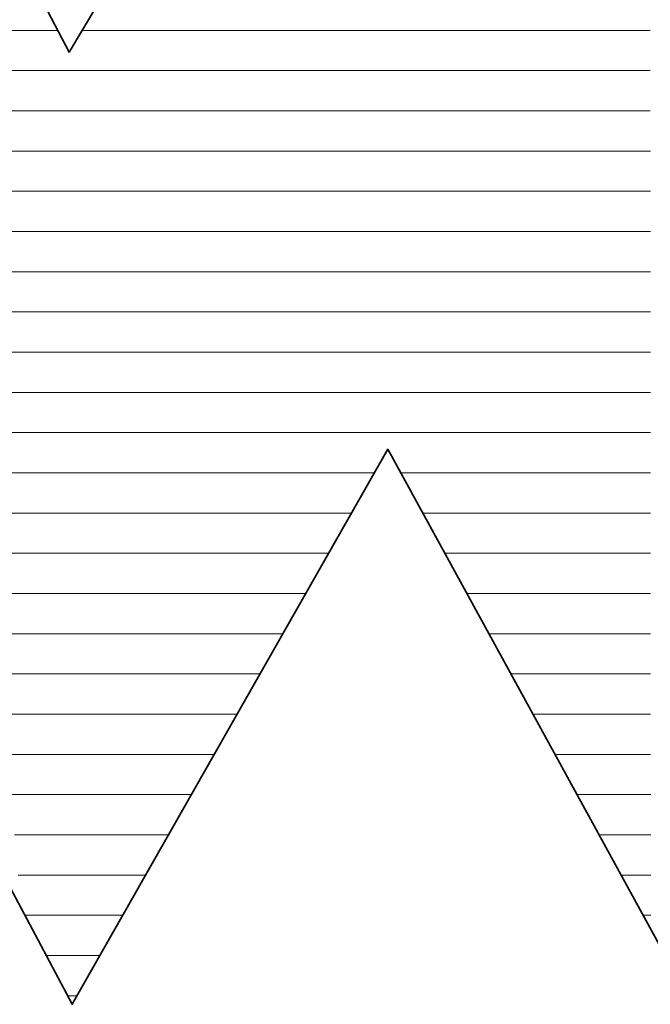
# Model space of a CAD drawing. Units: millimetres. Extents: x 59 to 11996, y 24 to 8424.
# Drawn here: x 8539 to 8649, y 370 to 541 of the extents above; entities that cross this region are included whole.
import ezdxf

# ---------------------------------------------------------------- set-up
doc = ezdxf.new("R2010")
doc.units = ezdxf.units.MM
doc.header["$MEASUREMENT"] = 0
doc.layers.add('(1) Shape lines', color=7, linetype='Continuous', lineweight=35)
doc.layers.add('(9) Sheet', color=7, linetype='Continuous', lineweight=35)

# ---------------------------------------------------------------- blocks, each defined once
blk = doc.blocks.new('HATCH_879_b197605e-8ab3-4297-b9d7-41bb1c6f0c26')
at = {"layer": '(1) Shape lines', "color": 0, "lineweight": 9}
for p, q in [((8539.43, 539), (8525.45, 539)), ((8539.43, 532), (8526.1, 532)), ((8539.43, 525), (8526.74, 525)), ((8539.43, 518), (8527.38, 518)), ((8539.43, 511), (8528.02, 511)), ((8539.43, 504), (8528.66, 504)), ((8539.43, 497), (8529.3, 497)), ((8539.43, 490), (8529.94, 490)), ((8539.43, 483), (8530.58, 483)), ((8539.43, 476), (8531.22, 476)), ((8539.43, 469), (8531.86, 469)), ((8539.43, 462), (8532.5, 462)), ((8539.43, 455), (8533.14, 455)), ((8539.43, 448), (8533.78, 448)), ((8539.43, 441), (8534.42, 441)), ((8539.43, 434), (8535.06, 434)), ((8539.43, 427), (8535.7, 427)), ((8539.43, 420), (8536.34, 420)), ((8539.43, 413), (8536.98, 413)), ((8539.43, 406), (8537.62, 406)), ((8539.43, 399), (8538.26, 399)), ((8539.43, 392), (8538.9, 392))]:
    blk.add_line(p, q, dxfattribs=at)
blk = doc.blocks.new('HATCH_882_d66f18e8-febc-4c98-a4e9-877b547fa82a')
at = {"layer": '(1) Shape lines', "color": 0, "lineweight": 9}
for p, q in [((8539.99, 539), (8539.43, 539)), ((8540.32, 532), (8539.43, 532)), ((8540.64, 525), (8539.43, 525)), ((8540.96, 518), (8539.43, 518)), ((8541.28, 511), (8539.43, 511)), ((8541.61, 504), (8539.43, 504)), ((8541.93, 497), (8539.43, 497)), ((8542.25, 490), (8539.43, 490)), ((8542.58, 483), (8539.43, 483)), ((8542.9, 476), (8539.43, 476)), ((8543.22, 469), (8539.43, 469)), ((8543.55, 462), (8539.43, 462)), ((8543.87, 455), (8539.43, 455)), ((8544.19, 448), (8539.43, 448)), ((8544.52, 441), (8539.43, 441)), ((8544.84, 434), (8539.43, 434)), ((8545.16, 427), (8539.43, 427)), ((8545.48, 420), (8539.43, 420)), ((8545.81, 413), (8539.43, 413)), ((8546.13, 406), (8539.43, 406)), ((8546.45, 399), (8539.43, 399)), ((8546.78, 392), (8539.43, 392)), ((8547.1, 385), (8540.08, 385)), ((8547.42, 378), (8543.8, 378)), ((8547.75, 371), (8547.52, 371))]:
    blk.add_line(p, q, dxfattribs=at)
blk = doc.blocks.new('HATCH_883_361e258c-c1a7-4e4a-842b-32c1b2ee2f81')
at = {"layer": '(1) Shape lines', "color": 0, "lineweight": 9}
for p, q in [((8545.77, 539), (8539.99, 539)), ((8547.77, 532), (8540.32, 532)), ((8547.77, 525), (8540.64, 525)), ((8547.77, 518), (8540.96, 518)), ((8547.77, 511), (8541.28, 511)), ((8547.77, 504), (8541.61, 504)), ((8547.77, 497), (8541.93, 497)), ((8547.77, 490), (8542.25, 490)), ((8547.77, 483), (8542.58, 483)), ((8547.77, 476), (8542.9, 476)), ((8547.77, 469), (8543.22, 469)), ((8547.77, 462), (8543.55, 462)), ((8547.77, 455), (8543.87, 455)), ((8547.77, 448), (8544.19, 448)), ((8547.77, 441), (8544.52, 441)), ((8547.77, 434), (8544.84, 434)), ((8547.77, 427), (8545.16, 427)), ((8547.77, 420), (8545.48, 420)), ((8547.77, 413), (8545.81, 413)), ((8547.77, 406), (8546.13, 406)), ((8547.77, 399), (8546.45, 399)), ((8547.77, 392), (8546.78, 392)), ((8547.77, 385), (8547.1, 385)), ((8547.77, 378), (8547.42, 378)), ((8547.77, 371), (8547.75, 371))]:
    blk.add_line(p, q, dxfattribs=at)
blk = doc.blocks.new('HATCH_886_ddb016b1-7f66-43bb-983a-d15154fc7f39')
at = {"layer": '(1) Shape lines', "color": 0, "lineweight": 9}
for p, q in [((8547.78, 532), (8547.77, 532)), ((8547.8, 525), (8547.77, 525)), ((8547.82, 518), (8547.77, 518)), ((8547.85, 511), (8547.77, 511)), ((8547.87, 504), (8547.77, 504)), ((8547.89, 497), (8547.77, 497)), ((8547.92, 490), (8547.77, 490)), ((8547.94, 483), (8547.77, 483)), ((8547.96, 476), (8547.77, 476)), ((8547.98, 469), (8547.77, 469)), ((8548.01, 462), (8547.77, 462)), ((8548.03, 455), (8547.77, 455)), ((8548.05, 448), (8547.77, 448)), ((8548.08, 441), (8547.77, 441)), ((8548.1, 434), (8547.77, 434)), ((8548.12, 427), (8547.77, 427)), ((8548.14, 420), (8547.77, 420)), ((8548.17, 413), (8547.77, 413)), ((8548.19, 406), (8547.77, 406)), ((8548.21, 399), (8547.77, 399)), ((8548.24, 392), (8547.77, 392)), ((8548.26, 385), (8547.77, 385)), ((8548.28, 378), (8547.77, 378)), ((8548.3, 371), (8547.77, 371))]:
    blk.add_line(p, q, dxfattribs=at)
blk = doc.blocks.new('HATCH_887_474021a5-5e18-4ca8-9d4a-69f995855f38')
at = {"layer": '(1) Shape lines', "color": 0, "lineweight": 9}
for p, q in [((8548.31, 532), (8547.78, 532)), ((8548.31, 525), (8547.8, 525)), ((8548.31, 518), (8547.82, 518)), ((8548.31, 511), (8547.85, 511)), ((8548.31, 504), (8547.87, 504)), ((8548.31, 497), (8547.89, 497)), ((8548.31, 490), (8547.92, 490)), ((8548.31, 483), (8547.94, 483)), ((8548.31, 476), (8547.96, 476)), ((8548.31, 469), (8547.98, 469)), ((8548.31, 462), (8548.01, 462)), ((8548.31, 455), (8548.03, 455)), ((8548.31, 448), (8548.05, 448)), ((8548.31, 441), (8548.08, 441)), ((8548.31, 434), (8548.1, 434)), ((8548.31, 427), (8548.12, 427)), ((8548.31, 420), (8548.14, 420)), ((8548.31, 413), (8548.17, 413)), ((8548.31, 406), (8548.19, 406)), ((8548.31, 399), (8548.21, 399)), ((8548.31, 392), (8548.24, 392)), ((8548.31, 385), (8548.26, 385)), ((8548.31, 378), (8548.28, 378)), ((8548.31, 371), (8548.3, 371))]:
    blk.add_line(p, q, dxfattribs=at)
blk = doc.blocks.new('HATCH_890_2a50636d-f97e-4d09-86c1-958aa45c8560')
at = {"layer": '(1) Shape lines', "color": 0, "lineweight": 9}
for p, q in [((8548.39, 532), (8548.31, 532)), ((8548.54, 525), (8548.31, 525)), ((8548.69, 518), (8548.31, 518)), ((8548.83, 511), (8548.31, 511)), ((8548.98, 504), (8548.31, 504)), ((8549.13, 497), (8548.31, 497)), ((8549.27, 490), (8548.31, 490)), ((8549.42, 483), (8548.31, 483)), ((8549.56, 476), (8548.31, 476)), ((8549.71, 469), (8548.31, 469)), ((8549.86, 462), (8548.31, 462)), ((8550, 455), (8548.31, 455)), ((8550.15, 448), (8548.31, 448)), ((8550.3, 441), (8548.31, 441)), ((8550.44, 434), (8548.31, 434)), ((8550.59, 427), (8548.31, 427)), ((8550.73, 420), (8548.31, 420)), ((8550.88, 413), (8548.31, 413)), ((8551.03, 406), (8548.31, 406)), ((8551.17, 399), (8548.31, 399)), ((8551.32, 392), (8548.31, 392)), ((8551.47, 385), (8548.31, 385)), ((8551.61, 378), (8548.31, 378)), ((8549.15, 371), (8548.31, 371))]:
    blk.add_line(p, q, dxfattribs=at)
blk = doc.blocks.new('HATCH_891_20949104-1726-4061-aa6f-13d4424b1adc')
at = {"layer": '(1) Shape lines', "color": 0, "lineweight": 9}
for p, q in [((8551.67, 539), (8550.04, 539)), ((8551.67, 532), (8548.39, 532)), ((8551.67, 525), (8548.54, 525)), ((8551.67, 518), (8548.69, 518)), ((8551.67, 511), (8548.83, 511)), ((8551.67, 504), (8548.98, 504)), ((8551.67, 497), (8549.13, 497)), ((8551.67, 490), (8549.27, 490)), ((8551.67, 483), (8549.42, 483)), ((8551.67, 476), (8549.56, 476)), ((8551.67, 469), (8549.71, 469)), ((8551.67, 462), (8549.86, 462)), ((8551.67, 455), (8550, 455)), ((8551.67, 448), (8550.15, 448)), ((8551.67, 441), (8550.3, 441)), ((8551.67, 434), (8550.44, 434)), ((8551.67, 427), (8550.59, 427)), ((8551.67, 420), (8550.73, 420)), ((8551.67, 413), (8550.88, 413)), ((8551.67, 406), (8551.03, 406)), ((8551.67, 399), (8551.17, 399)), ((8551.67, 392), (8551.32, 392)), ((8551.67, 385), (8551.47, 385)), ((8551.67, 378), (8551.61, 378))]:
    blk.add_line(p, q, dxfattribs=at)
blk = doc.blocks.new('HATCH_894_faadbc07-aca5-4d03-8506-d7758a2ca4a6')
at = {"layer": '(1) Shape lines', "color": 0, "lineweight": 9}
for p, q in [((8551.93, 539), (8551.67, 539)), ((8552.6, 532), (8551.67, 532)), ((8553.27, 525), (8551.67, 525)), ((8553.95, 518), (8551.67, 518)), ((8554.62, 511), (8551.67, 511)), ((8555.3, 504), (8551.67, 504)), ((8555.97, 497), (8551.67, 497)), ((8556.64, 490), (8551.67, 490)), ((8557.32, 483), (8551.67, 483)), ((8557.99, 476), (8551.67, 476)), ((8558.66, 469), (8551.67, 469)), ((8559.34, 462), (8551.67, 462)), ((8560.01, 455), (8551.67, 455)), ((8560.69, 448), (8551.67, 448)), ((8561.36, 441), (8551.67, 441)), ((8562.03, 434), (8551.67, 434)), ((8562.71, 427), (8551.67, 427)), ((8563.38, 420), (8551.67, 420)), ((8564.06, 413), (8551.67, 413)), ((8564.73, 406), (8551.67, 406)), ((8565.06, 399), (8551.67, 399)), ((8561.09, 392), (8551.67, 392)), ((8557.11, 385), (8551.67, 385)), ((8553.13, 378), (8551.67, 378))]:
    blk.add_line(p, q, dxfattribs=at)
blk = doc.blocks.new('HATCH_895_f3481cba-0afb-4796-afb1-57ff0f99a2c2')
at = {"layer": '(1) Shape lines', "color": 0, "lineweight": 9}
for p, q in [((8565.35, 560), (8562.58, 560)), ((8565.35, 553), (8558.4, 553)), ((8565.35, 546), (8554.22, 546)), ((8565.35, 539), (8551.93, 539)), ((8565.35, 532), (8552.6, 532)), ((8565.35, 525), (8553.27, 525)), ((8565.35, 518), (8553.95, 518)), ((8565.35, 511), (8554.62, 511)), ((8565.35, 504), (8555.3, 504)), ((8565.35, 497), (8555.97, 497)), ((8565.35, 490), (8556.64, 490)), ((8565.35, 483), (8557.32, 483)), ((8565.35, 476), (8557.99, 476)), ((8565.35, 469), (8558.66, 469)), ((8565.35, 462), (8559.34, 462)), ((8565.35, 455), (8560.01, 455)), ((8565.35, 448), (8560.69, 448)), ((8565.35, 441), (8561.36, 441)), ((8565.35, 434), (8562.03, 434)), ((8565.35, 427), (8562.71, 427)), ((8565.35, 420), (8563.38, 420)), ((8565.35, 413), (8564.06, 413)), ((8565.35, 406), (8564.73, 406))]:
    blk.add_line(p, q, dxfattribs=at)
blk = doc.blocks.new('HATCH_898_57d14d4b-ce65-487e-85c6-a6ebd5418249')
at = {"layer": '(1) Shape lines', "color": 0, "lineweight": 9}
for p, q in [((8565.75, 560), (8565.35, 560)), ((8566.34, 553), (8565.35, 553)), ((8566.94, 546), (8565.35, 546)), ((8567.54, 539), (8565.35, 539)), ((8568.13, 532), (8565.35, 532)), ((8568.73, 525), (8565.35, 525)), ((8569.33, 518), (8565.35, 518)), ((8569.92, 511), (8565.35, 511)), ((8570.52, 504), (8565.35, 504)), ((8571.11, 497), (8565.35, 497)), ((8571.71, 490), (8565.35, 490)), ((8572.31, 483), (8565.35, 483)), ((8572.9, 476), (8565.35, 476)), ((8573.5, 469), (8565.35, 469)), ((8574.1, 462), (8565.35, 462)), ((8574.69, 455), (8565.35, 455)), ((8575.29, 448), (8565.35, 448)), ((8575.88, 441), (8565.35, 441)), ((8576.48, 434), (8565.35, 434)), ((8577.08, 427), (8565.35, 427)), ((8577, 420), (8565.35, 420)), ((8573.02, 413), (8565.35, 413)), ((8569.04, 406), (8565.35, 406))]:
    blk.add_line(p, q, dxfattribs=at)
blk = doc.blocks.new('HATCH_899_a329b078-df70-4a13-8414-50a88e22d34e')
at = {"layer": '(1) Shape lines', "color": 0, "lineweight": 9}
for p, q in [((8577.58, 581), (8575.12, 581)), ((8577.58, 574), (8570.94, 574)), ((8577.58, 567), (8566.76, 567)), ((8577.58, 560), (8565.75, 560)), ((8577.58, 553), (8566.34, 553)), ((8577.58, 546), (8566.94, 546)), ((8577.58, 539), (8567.54, 539)), ((8577.58, 532), (8568.13, 532)), ((8577.58, 525), (8568.73, 525)), ((8577.58, 518), (8569.33, 518)), ((8577.58, 511), (8569.92, 511)), ((8577.58, 504), (8570.52, 504)), ((8577.58, 497), (8571.11, 497)), ((8577.58, 490), (8571.71, 490)), ((8577.58, 483), (8572.31, 483)), ((8577.58, 476), (8572.9, 476)), ((8577.58, 469), (8573.5, 469)), ((8577.58, 462), (8574.1, 462)), ((8577.58, 455), (8574.69, 455)), ((8577.58, 448), (8575.29, 448)), ((8577.58, 441), (8575.88, 441)), ((8577.58, 434), (8576.48, 434)), ((8577.58, 427), (8577.08, 427))]:
    blk.add_line(p, q, dxfattribs=at)
blk = doc.blocks.new('HATCH_900_08c7d77f-10bd-4fc4-84df-803a285e79d8')
at = {"layer": '(1) Shape lines', "color": 0, "lineweight": 9}
for p, q in [((8578.16, 581), (8577.58, 581)), ((8579.13, 574), (8577.58, 574)), ((8580.1, 567), (8577.58, 567)), ((8581.07, 560), (8577.58, 560)), ((8582.04, 553), (8577.58, 553)), ((8583.01, 546), (8577.58, 546)), ((8583.98, 539), (8577.58, 539)), ((8584.95, 532), (8577.58, 532)), ((8585.92, 525), (8577.58, 525)), ((8586.9, 518), (8577.58, 518)), ((8587.87, 511), (8577.58, 511)), ((8588.84, 504), (8577.58, 504)), ((8589.81, 497), (8577.58, 497)), ((8590.78, 490), (8577.58, 490)), ((8591.75, 483), (8577.58, 483)), ((8592.72, 476), (8577.58, 476)), ((8593.69, 469), (8577.58, 469)), ((8594.66, 462), (8577.58, 462)), ((8595.63, 455), (8577.58, 455)), ((8592.91, 448), (8577.58, 448)), ((8588.93, 441), (8577.58, 441)), ((8584.95, 434), (8577.58, 434)), ((8580.97, 427), (8577.58, 427))]:
    blk.add_line(p, q, dxfattribs=at)
blk = doc.blocks.new('HATCH_901_2f30faf5-db1d-4b38-a809-719d432c7908')
at = {"layer": '(1) Shape lines', "color": 0, "lineweight": 9}
for p, q in [((8595.88, 609), (8591.84, 609)), ((8595.88, 602), (8587.66, 602)), ((8595.88, 595), (8583.48, 595)), ((8595.88, 588), (8579.3, 588)), ((8595.88, 581), (8578.16, 581)), ((8595.88, 574), (8579.13, 574)), ((8595.88, 567), (8580.1, 567)), ((8595.88, 560), (8581.07, 560)), ((8595.88, 553), (8582.04, 553)), ((8595.88, 546), (8583.01, 546)), ((8595.88, 539), (8583.98, 539)), ((8595.88, 532), (8584.95, 532)), ((8595.88, 525), (8585.92, 525)), ((8595.88, 518), (8586.9, 518)), ((8595.88, 511), (8587.87, 511)), ((8595.88, 504), (8588.84, 504)), ((8595.88, 497), (8589.81, 497)), ((8595.88, 490), (8590.78, 490)), ((8595.88, 483), (8591.75, 483)), ((8595.88, 476), (8592.72, 476)), ((8595.88, 469), (8593.69, 469)), ((8595.88, 462), (8594.66, 462)), ((8595.88, 455), (8595.63, 455))]:
    blk.add_line(p, q, dxfattribs=at)
blk = doc.blocks.new('HATCH_904_897cdf45-7d3d-4414-b689-96c1f41d7dee')
at = {"layer": '(1) Shape lines', "color": 0, "lineweight": 9}
for p, q in [((8596.21, 609), (8595.88, 609)), ((8596.55, 602), (8595.88, 602)), ((8596.89, 595), (8595.88, 595)), ((8597.24, 588), (8595.88, 588)), ((8597.58, 581), (8595.88, 581)), ((8597.92, 574), (8595.88, 574)), ((8598.26, 567), (8595.88, 567)), ((8598.61, 560), (8595.88, 560)), ((8598.95, 553), (8595.88, 553)), ((8599.29, 546), (8595.88, 546)), ((8599.63, 539), (8595.88, 539)), ((8599.97, 532), (8595.88, 532)), ((8600.32, 525), (8595.88, 525)), ((8600.66, 518), (8595.88, 518)), ((8601, 511), (8595.88, 511)), ((8601.34, 504), (8595.88, 504)), ((8601.69, 497), (8595.88, 497)), ((8602.03, 490), (8595.88, 490)), ((8602.37, 483), (8595.88, 483)), ((8602.71, 476), (8595.88, 476)), ((8603.05, 469), (8595.88, 469)), ((8600.86, 462), (8595.88, 462)), ((8596.88, 455), (8595.88, 455))]:
    blk.add_line(p, q, dxfattribs=at)
blk = doc.blocks.new('HATCH_905_9e186bec-d392-4de0-9a55-777e3b26c48b')
at = {"layer": '(1) Shape lines', "color": 0, "lineweight": 9}
for p, q in [((8603.2, 623), (8600.2, 623)), ((8603.2, 616), (8596.02, 616)), ((8603.2, 609), (8596.21, 609)), ((8603.2, 602), (8596.55, 602)), ((8603.2, 595), (8596.89, 595)), ((8603.2, 588), (8597.24, 588)), ((8603.2, 581), (8597.58, 581)), ((8603.2, 574), (8597.92, 574)), ((8603.2, 567), (8598.26, 567)), ((8603.2, 560), (8598.61, 560)), ((8603.2, 553), (8598.95, 553)), ((8603.2, 546), (8599.29, 546)), ((8603.2, 539), (8599.63, 539)), ((8603.2, 532), (8599.97, 532)), ((8603.2, 525), (8600.32, 525)), ((8603.2, 518), (8600.66, 518)), ((8603.2, 511), (8601, 511)), ((8603.2, 504), (8601.34, 504)), ((8603.2, 497), (8601.69, 497)), ((8603.2, 490), (8602.03, 490)), ((8603.2, 483), (8602.37, 483)), ((8603.2, 476), (8602.71, 476)), ((8603.2, 469), (8603.05, 469))]:
    blk.add_line(p, q, dxfattribs=at)
blk = doc.blocks.new('HATCH_908_b9956570-0e12-4311-a671-e7867b03b711')
at = {"layer": '(1) Shape lines', "color": 0, "lineweight": 9}
for p, q in [((8603.22, 623), (8603.2, 623)), ((8603.25, 616), (8603.2, 616)), ((8603.28, 609), (8603.2, 609)), ((8603.32, 602), (8603.2, 602)), ((8603.35, 595), (8603.2, 595)), ((8603.38, 588), (8603.2, 588)), ((8603.41, 581), (8603.2, 581)), ((8603.44, 574), (8603.2, 574)), ((8603.48, 567), (8603.2, 567)), ((8603.51, 560), (8603.2, 560)), ((8603.54, 553), (8603.2, 553)), ((8603.57, 546), (8603.2, 546)), ((8603.61, 539), (8603.2, 539)), ((8603.64, 532), (8603.2, 532)), ((8603.67, 525), (8603.2, 525)), ((8603.7, 518), (8603.2, 518)), ((8603.74, 511), (8603.2, 511)), ((8603.77, 504), (8603.2, 504)), ((8603.8, 497), (8603.2, 497)), ((8603.83, 490), (8603.2, 490)), ((8603.86, 483), (8603.2, 483)), ((8603.9, 476), (8603.2, 476)), ((8603.93, 469), (8603.2, 469))]:
    blk.add_line(p, q, dxfattribs=at)
blk = doc.blocks.new('HATCH_909_24a27860-7dd4-4127-bcfb-d62e523e14df')
at = {"layer": '(1) Shape lines', "color": 0, "lineweight": 9}
for p, q in [((8603.95, 623), (8603.22, 623)), ((8603.95, 616), (8603.25, 616)), ((8603.95, 609), (8603.28, 609)), ((8603.95, 602), (8603.32, 602)), ((8603.95, 595), (8603.35, 595)), ((8603.95, 588), (8603.38, 588)), ((8603.95, 581), (8603.41, 581)), ((8603.95, 574), (8603.44, 574)), ((8603.95, 567), (8603.48, 567)), ((8603.95, 560), (8603.51, 560)), ((8603.95, 553), (8603.54, 553)), ((8603.95, 546), (8603.57, 546)), ((8603.95, 539), (8603.61, 539)), ((8603.95, 532), (8603.64, 532)), ((8603.95, 525), (8603.67, 525)), ((8603.95, 518), (8603.7, 518)), ((8603.95, 511), (8603.74, 511)), ((8603.95, 504), (8603.77, 504)), ((8603.95, 497), (8603.8, 497)), ((8603.95, 490), (8603.83, 490)), ((8603.95, 483), (8603.86, 483)), ((8603.95, 476), (8603.9, 476)), ((8603.95, 469), (8603.93, 469))]:
    blk.add_line(p, q, dxfattribs=at)
blk = doc.blocks.new('HATCH_912_fafa49f6-0e3b-446b-8f59-b6594c110a4d')
at = {"layer": '(1) Shape lines', "color": 0, "lineweight": 9}
for p, q in [((8604.15, 623), (8603.95, 623)), ((8604.38, 616), (8603.95, 616)), ((8604.6, 609), (8603.95, 609)), ((8604.83, 602), (8603.95, 602)), ((8605.05, 595), (8603.95, 595)), ((8605.28, 588), (8603.95, 588)), ((8605.5, 581), (8603.95, 581)), ((8605.73, 574), (8603.95, 574)), ((8605.95, 567), (8603.95, 567)), ((8606.18, 560), (8603.95, 560)), ((8606.4, 553), (8603.95, 553)), ((8606.63, 546), (8603.95, 546)), ((8606.85, 539), (8603.95, 539)), ((8607.08, 532), (8603.95, 532)), ((8607.31, 525), (8603.95, 525)), ((8607.53, 518), (8603.95, 518)), ((8607.76, 511), (8603.95, 511)), ((8607.98, 504), (8603.95, 504)), ((8608.21, 497), (8603.95, 497)), ((8608.43, 490), (8603.95, 490)), ((8608.66, 483), (8603.95, 483)), ((8608.88, 476), (8603.95, 476)), ((8609.11, 469), (8603.95, 469)), ((8609.33, 462), (8605.45, 462)), ((8609.56, 455), (8609.28, 455))]:
    blk.add_line(p, q, dxfattribs=at)
blk = doc.blocks.new('HATCH_913_2443e23d-f611-4b59-a29f-c0ab1d24f60b')
at = {"layer": '(1) Shape lines', "color": 0, "lineweight": 9}
for p, q in [((8607.39, 623), (8604.15, 623)), ((8609.58, 616), (8604.38, 616)), ((8609.58, 609), (8604.6, 609)), ((8609.58, 602), (8604.83, 602)), ((8609.58, 595), (8605.05, 595)), ((8609.58, 588), (8605.28, 588)), ((8609.58, 581), (8605.5, 581)), ((8609.58, 574), (8605.73, 574)), ((8609.58, 567), (8605.95, 567)), ((8609.58, 560), (8606.18, 560)), ((8609.58, 553), (8606.4, 553)), ((8609.58, 546), (8606.63, 546)), ((8609.58, 539), (8606.85, 539)), ((8609.58, 532), (8607.08, 532)), ((8609.58, 525), (8607.31, 525)), ((8609.58, 518), (8607.53, 518)), ((8609.58, 511), (8607.76, 511)), ((8609.58, 504), (8607.98, 504)), ((8609.58, 497), (8608.21, 497)), ((8609.58, 490), (8608.43, 490)), ((8609.58, 483), (8608.66, 483)), ((8609.58, 476), (8608.88, 476)), ((8609.58, 469), (8609.11, 469)), ((8609.58, 462), (8609.33, 462)), ((8609.58, 455), (8609.56, 455))]:
    blk.add_line(p, q, dxfattribs=at)
blk = doc.blocks.new('HATCH_920_aed354a0-233c-4b7b-b0fc-ea939d9f82c2')
at = {"layer": '(1) Shape lines', "color": 0, "lineweight": 9}
for p, q in [((8617.12, 539), (8609.58, 539)), ((8617.78, 532), (8609.58, 532)), ((8618.44, 525), (8609.58, 525)), ((8619.1, 518), (8609.58, 518)), ((8619.76, 511), (8609.58, 511)), ((8620.42, 504), (8609.58, 504)), ((8621.08, 497), (8609.58, 497)), ((8621.74, 490), (8609.58, 490)), ((8622.41, 483), (8609.58, 483)), ((8623.07, 476), (8609.58, 476)), ((8623.73, 469), (8609.58, 469)), ((8624.39, 462), (8609.58, 462)), ((8625.05, 455), (8609.58, 455)), ((8625.71, 448), (8613.12, 448)), ((8626.37, 441), (8616.95, 441)), ((8627.03, 434), (8620.79, 434)), ((8627.69, 427), (8624.62, 427))]:
    blk.add_line(p, q, dxfattribs=at)
blk = doc.blocks.new('HATCH_921_54e90008-2ea1-4426-9dc0-0aefa68f1ae6')
at = {"layer": '(1) Shape lines', "color": 0, "lineweight": 9}
for p, q in [((8628.32, 539), (8617.12, 539)), ((8628.32, 532), (8617.78, 532)), ((8628.32, 525), (8618.44, 525)), ((8628.32, 518), (8619.1, 518)), ((8628.32, 511), (8619.76, 511)), ((8628.32, 504), (8620.42, 504)), ((8628.32, 497), (8621.08, 497)), ((8628.32, 490), (8621.74, 490)), ((8628.32, 483), (8622.41, 483)), ((8628.32, 476), (8623.07, 476)), ((8628.32, 469), (8623.73, 469)), ((8628.32, 462), (8624.39, 462)), ((8628.32, 455), (8625.05, 455)), ((8628.32, 448), (8625.71, 448)), ((8628.32, 441), (8626.37, 441)), ((8628.32, 434), (8627.03, 434)), ((8628.32, 427), (8627.69, 427))]:
    blk.add_line(p, q, dxfattribs=at)
blk = doc.blocks.new('HATCH_926_3f527953-446e-4747-a769-e243de0c645a')
at = {"layer": '(1) Shape lines', "color": 0, "lineweight": 9}
for p, q in [((8628.35, 581), (8628.32, 581)), ((8628.4, 574), (8628.32, 574)), ((8628.46, 567), (8628.32, 567)), ((8628.51, 560), (8628.32, 560)), ((8628.56, 553), (8628.32, 553)), ((8628.61, 546), (8628.32, 546)), ((8628.66, 539), (8628.32, 539)), ((8628.71, 532), (8628.32, 532)), ((8628.76, 525), (8628.32, 525)), ((8628.82, 518), (8628.32, 518)), ((8628.87, 511), (8628.32, 511)), ((8628.92, 504), (8628.32, 504)), ((8628.97, 497), (8628.32, 497)), ((8629.02, 490), (8628.32, 490)), ((8629.07, 483), (8628.32, 483)), ((8629.12, 476), (8628.32, 476)), ((8629.17, 469), (8628.32, 469)), ((8629.23, 462), (8628.32, 462)), ((8629.28, 455), (8628.32, 455)), ((8629.33, 448), (8628.32, 448)), ((8629.38, 441), (8628.32, 441)), ((8629.43, 434), (8628.32, 434)), ((8629.48, 427), (8628.32, 427)), ((8629.53, 420), (8628.46, 420))]:
    blk.add_line(p, q, dxfattribs=at)
blk = doc.blocks.new('HATCH_927_a7be832f-b7d9-4937-9bbf-9cb43139528f')
at = {"layer": '(1) Shape lines', "color": 0, "lineweight": 9}
for p, q in [((8629.55, 581), (8628.35, 581)), ((8629.55, 574), (8628.4, 574)), ((8629.55, 567), (8628.46, 567)), ((8629.55, 560), (8628.51, 560)), ((8629.55, 553), (8628.56, 553)), ((8629.55, 546), (8628.61, 546)), ((8629.55, 539), (8628.66, 539)), ((8629.55, 532), (8628.71, 532)), ((8629.55, 525), (8628.76, 525)), ((8629.55, 518), (8628.82, 518)), ((8629.55, 511), (8628.87, 511)), ((8629.55, 504), (8628.92, 504)), ((8629.55, 497), (8628.97, 497)), ((8629.55, 490), (8629.02, 490)), ((8629.55, 483), (8629.07, 483)), ((8629.55, 476), (8629.12, 476)), ((8629.55, 469), (8629.17, 469)), ((8629.55, 462), (8629.23, 462)), ((8629.55, 455), (8629.28, 455)), ((8629.55, 448), (8629.33, 448)), ((8629.55, 441), (8629.38, 441)), ((8629.55, 434), (8629.43, 434)), ((8629.55, 427), (8629.48, 427)), ((8629.55, 420), (8629.53, 420))]:
    blk.add_line(p, q, dxfattribs=at)
blk = doc.blocks.new('HATCH_930_98a12698-df58-4163-8945-be1c6ade9baa')
at = {"layer": '(1) Shape lines', "color": 0, "lineweight": 9}
for p, q in [((8629.56, 581), (8629.55, 581)), ((8629.6, 574), (8629.55, 574)), ((8629.63, 567), (8629.55, 567)), ((8629.67, 560), (8629.55, 560)), ((8629.71, 553), (8629.55, 553)), ((8629.75, 546), (8629.55, 546)), ((8629.78, 539), (8629.55, 539)), ((8629.82, 532), (8629.55, 532)), ((8629.86, 525), (8629.55, 525)), ((8629.9, 518), (8629.55, 518)), ((8629.94, 511), (8629.55, 511)), ((8629.97, 504), (8629.55, 504)), ((8630.01, 497), (8629.55, 497)), ((8630.05, 490), (8629.55, 490)), ((8630.09, 483), (8629.55, 483)), ((8630.12, 476), (8629.55, 476)), ((8630.16, 469), (8629.55, 469)), ((8630.2, 462), (8629.55, 462)), ((8630.24, 455), (8629.55, 455)), ((8630.28, 448), (8629.55, 448)), ((8630.31, 441), (8629.55, 441)), ((8630.35, 434), (8629.55, 434)), ((8630.39, 427), (8629.55, 427)), ((8630.43, 420), (8629.55, 420))]:
    blk.add_line(p, q, dxfattribs=at)
blk = doc.blocks.new('HATCH_931_a5c3fb34-0d17-49aa-bd4a-4c75c31c5981')
at = {"layer": '(1) Shape lines', "color": 0, "lineweight": 9}
for p, q in [((8630.43, 581), (8629.56, 581)), ((8630.45, 574), (8629.6, 574)), ((8630.45, 567), (8629.63, 567)), ((8630.45, 560), (8629.67, 560)), ((8630.45, 553), (8629.71, 553)), ((8630.45, 546), (8629.75, 546)), ((8630.45, 539), (8629.78, 539)), ((8630.45, 532), (8629.82, 532)), ((8630.45, 525), (8629.86, 525)), ((8630.45, 518), (8629.9, 518)), ((8630.45, 511), (8629.94, 511)), ((8630.45, 504), (8629.97, 504)), ((8630.45, 497), (8630.01, 497)), ((8630.45, 490), (8630.05, 490)), ((8630.45, 483), (8630.09, 483)), ((8630.45, 476), (8630.12, 476)), ((8630.45, 469), (8630.16, 469)), ((8630.45, 462), (8630.2, 462)), ((8630.45, 455), (8630.24, 455)), ((8630.45, 448), (8630.28, 448)), ((8630.45, 441), (8630.31, 441)), ((8630.45, 434), (8630.35, 434)), ((8630.45, 427), (8630.39, 427)), ((8630.45, 420), (8630.43, 420))]:
    blk.add_line(p, q, dxfattribs=at)
blk = doc.blocks.new('HATCH_932_68628223-3cce-4eee-aeda-52e734daf008')
at = {"layer": '(1) Shape lines', "color": 0, "lineweight": 9}
for p, q in [((8634.35, 539), (8630.45, 539)), ((8635, 532), (8630.45, 532)), ((8635.65, 525), (8630.45, 525)), ((8636.31, 518), (8630.45, 518)), ((8636.96, 511), (8630.45, 511)), ((8637.61, 504), (8630.45, 504)), ((8638.26, 497), (8630.45, 497)), ((8638.91, 490), (8630.45, 490)), ((8639.56, 483), (8630.45, 483)), ((8640.21, 476), (8630.45, 476)), ((8640.86, 469), (8630.45, 469)), ((8641.52, 462), (8630.45, 462)), ((8642.17, 455), (8630.45, 455)), ((8642.82, 448), (8630.45, 448)), ((8643.47, 441), (8630.45, 441)), ((8644.12, 434), (8630.45, 434)), ((8644.77, 427), (8630.45, 427)), ((8645.42, 420), (8630.45, 420)), ((8646.08, 413), (8632.29, 413)), ((8646.73, 406), (8636.13, 406)), ((8647.38, 399), (8639.96, 399)), ((8648.03, 392), (8643.8, 392)), ((8648.68, 385), (8647.63, 385))]:
    blk.add_line(p, q, dxfattribs=at)
blk = doc.blocks.new('HATCH_933_7c356ae0-7ad5-49fe-9370-20bcd6abd047')
at = {"layer": '(1) Shape lines', "color": 0, "lineweight": 9}
for p, q in [((8648.9, 539), (8634.35, 539)), ((8648.9, 532), (8635, 532)), ((8648.9, 525), (8635.65, 525)), ((8648.9, 518), (8636.31, 518)), ((8648.9, 511), (8636.96, 511)), ((8648.9, 504), (8637.61, 504)), ((8648.9, 497), (8638.26, 497)), ((8648.9, 490), (8638.91, 490)), ((8648.9, 483), (8639.56, 483)), ((8648.9, 476), (8640.21, 476)), ((8648.9, 469), (8640.86, 469)), ((8648.9, 462), (8641.52, 462)), ((8648.9, 455), (8642.17, 455)), ((8648.9, 448), (8642.82, 448)), ((8648.9, 441), (8643.47, 441)), ((8648.9, 434), (8644.12, 434)), ((8648.9, 427), (8644.77, 427)), ((8648.9, 420), (8645.42, 420)), ((8648.9, 413), (8646.08, 413)), ((8648.9, 406), (8646.73, 406)), ((8648.9, 399), (8647.38, 399)), ((8648.9, 392), (8648.03, 392)), ((8648.9, 385), (8648.68, 385))]:
    blk.add_line(p, q, dxfattribs=at)
blk = doc.blocks.new('HATCH_935_833d2f1c-6a6e-46ed-8e61-3e1c83213aab')
at = {"layer": '(1) Shape lines', "color": 0, "lineweight": 9}
for p, q in [((8648.9, 546), (8648.9, 546)), ((8648.9, 539), (8648.9, 539)), ((8648.9, 532), (8648.9, 532)), ((8648.9, 525), (8648.9, 525)), ((8648.91, 518), (8648.9, 518)), ((8648.91, 511), (8648.9, 511)), ((8648.91, 504), (8648.9, 504)), ((8648.92, 497), (8648.9, 497)), ((8648.92, 490), (8648.9, 490)), ((8648.92, 483), (8648.9, 483)), ((8648.93, 476), (8648.9, 476)), ((8648.93, 469), (8648.9, 469)), ((8648.93, 462), (8648.9, 462)), ((8648.94, 455), (8648.9, 455)), ((8648.94, 448), (8648.9, 448)), ((8648.94, 441), (8648.9, 441)), ((8648.95, 434), (8648.9, 434)), ((8648.95, 427), (8648.9, 427)), ((8648.95, 420), (8648.9, 420)), ((8648.95, 413), (8648.9, 413)), ((8648.96, 406), (8648.9, 406)), ((8648.96, 399), (8648.9, 399)), ((8648.96, 392), (8648.9, 392)), ((8648.97, 385), (8648.9, 385))]:
    blk.add_line(p, q, dxfattribs=at)
blk = doc.blocks.new('GROUP_0_67cb7d3d-9431-4ad0-871f-5d54c881befc')
at = {"layer": '(9) Sheet', "color": 7, "linetype": 'Continuous', "lineweight": 35, "ltscale": 20}
blk.add_lwpolyline([(8450.61, 553.38), (8498.43, 629.31), (8547.77, 535.19), (8603.95, 629.27), (8655.57, 535.18), (8709.45, 629.27), (8748.18, 553.38), (8656.12, 369.51), (8603.2, 466.11), (8548.31, 369.51)], close=True, dxfattribs=at)
at = {"layer": '(1) Shape lines', "color": 154, "linetype": 'ByBlock'}
for name in ['HATCH_905_9e186bec-d392-4de0-9a55-777e3b26c48b', 'HATCH_908_b9956570-0e12-4311-a671-e7867b03b711', 'HATCH_909_24a27860-7dd4-4127-bcfb-d62e523e14df', 'HATCH_912_fafa49f6-0e3b-446b-8f59-b6594c110a4d', 'HATCH_913_2443e23d-f611-4b59-a29f-c0ab1d24f60b', 'HATCH_920_aed354a0-233c-4b7b-b0fc-ea939d9f82c2', 'HATCH_921_54e90008-2ea1-4426-9dc0-0aefa68f1ae6', 'HATCH_901_2f30faf5-db1d-4b38-a809-719d432c7908', 'HATCH_904_897cdf45-7d3d-4414-b689-96c1f41d7dee', 'HATCH_879_b197605e-8ab3-4297-b9d7-41bb1c6f0c26', 'HATCH_899_a329b078-df70-4a13-8414-50a88e22d34e', 'HATCH_900_08c7d77f-10bd-4fc4-84df-803a285e79d8', 'HATCH_926_3f527953-446e-4747-a769-e243de0c645a', 'HATCH_927_a7be832f-b7d9-4937-9bbf-9cb43139528f', 'HATCH_930_98a12698-df58-4163-8945-be1c6ade9baa', 'HATCH_931_a5c3fb34-0d17-49aa-bd4a-4c75c31c5981', 'HATCH_932_68628223-3cce-4eee-aeda-52e734daf008', 'HATCH_933_7c356ae0-7ad5-49fe-9370-20bcd6abd047', 'HATCH_895_f3481cba-0afb-4796-afb1-57ff0f99a2c2', 'HATCH_898_57d14d4b-ce65-487e-85c6-a6ebd5418249', 'HATCH_882_d66f18e8-febc-4c98-a4e9-877b547fa82a', 'HATCH_883_361e258c-c1a7-4e4a-842b-32c1b2ee2f81', 'HATCH_935_833d2f1c-6a6e-46ed-8e61-3e1c83213aab', 'HATCH_891_20949104-1726-4061-aa6f-13d4424b1adc', 'HATCH_894_faadbc07-aca5-4d03-8506-d7758a2ca4a6', 'HATCH_886_ddb016b1-7f66-43bb-983a-d15154fc7f39', 'HATCH_887_474021a5-5e18-4ca8-9d4a-69f995855f38', 'HATCH_890_2a50636d-f97e-4d09-86c1-958aa45c8560']:
    blk.add_blockref(name, (0, 0), dxfattribs=at)

msp = doc.modelspace()

# ---------------------------------------------------------------- block references
at = {"color": 7, "linetype": 'ByBlock'}
msp.add_blockref('GROUP_0_67cb7d3d-9431-4ad0-871f-5d54c881befc', (0, 0), dxfattribs=at)

doc.saveas('drawing.dxf')
